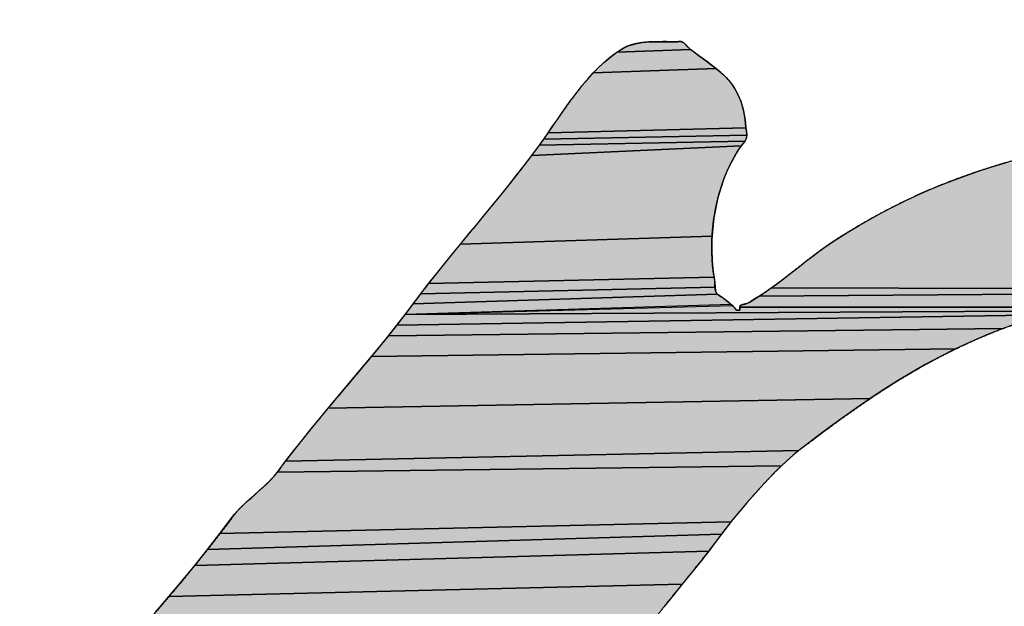
# Model space of a CAD drawing. Units: millimetres. Extents: x 0 to 297, y 0 to 210.
# Drawn here: x 110 to 110, y 81 to 82 of the extents above; entities that cross this region are included whole.
import ezdxf

# ---------------------------------------------------------------- set-up
doc = ezdxf.new("R2010")
doc.units = ezdxf.units.MM
doc.header["$LTSCALE"] = 16.335
doc.linetypes.add('CENTER', pattern=[0.6, 0.375, -0.075, 0.075, -0.075])
doc.layers.add('DEF_LAYER_DIM', color=7, linetype='Continuous')
doc.layers.add('DEF_LAYER_SYMBOL', color=7, linetype='Continuous')
doc.styles.get("Standard").update_dxf_attribs({"font": 'txt', "width": 0.8})
doc.dimstyles.new('DIMSTYLE_1', dxfattribs={"dimtxt": 3, "dimasz": 3, "dimexe": 0.18, "dimexo": 0.0625, "dimgap": 0.09, "dimtad": 1, "dimdec": 3, "dimlfac": 2, "dimdsep": 46, "dimtxsty": 'Standard', "dimblk": '_FILLED', "dimblk1": '_FILLED', "dimblk2": '_FILLED', "dimcen": 0.09, "dimadec": 0, "dimazin": 0, "dimtp": 0.001, "dimtm": 0.001, "dimtfac": 1, "dimtdec": 3, "dimtofl": 0, "dimtmove": 0, "dimatfit": 3, "dimldrblk": '_FILLED', "dimfxl": 1, "dimtolj": 1, "dimarcsym": 0})

# ---------------------------------------------------------------- blocks, each defined once
blk = doc.blocks.new('_FILLED')
at = {"color": 0, "linetype": 'ByBlock'}
blk.add_solid([(0, 0), (-1, 0.23333), (-1, -0.23333)], dxfattribs=at)
blk = doc.blocks.new('*D6')
at = {"layer": 'DEF_LAYER_DIM', "color": 2, "linetype": 'Continuous'}
for p, q in [((103.27611, 81.51845), (103.27611, 88.48344)), ((111.88008, 81.60838), (111.88008, 88.48344)), ((103.27611, 86.48344), (107.5781, 86.48344)), ((111.88008, 86.48344), (107.5781, 86.48344))]:
    blk.add_line(p, q, dxfattribs=at)
at = {"layer": 'DEF_LAYER_DIM', "color": 2, "linetype": 'Continuous', "xscale": 3, "yscale": 3, "zscale": 3, "rotation": 180}
blk.add_blockref('_FILLED', (103.27611, 86.48344), dxfattribs=at)
at = {"layer": 'DEF_LAYER_DIM', "color": 2, "linetype": 'Continuous', "xscale": 3, "yscale": 3, "zscale": 3}
blk.add_blockref('_FILLED', (111.88008, 86.48344), dxfattribs=at)
at = {"layer": 'DEF_LAYER_DIM', "color": 2, "linetype": 'Continuous', "insert": (107.5781, 90.23344), "char_height": 3, "width": 4.8, "attachment_point": 2, "line_spacing_factor": 0.9}
blk.add_mtext('16', dxfattribs=at)
blk = doc.blocks.new('AS_LOGO_BL0', base_point=(107.69104, 82.47619))
at = {"layer": 'DEF_LAYER_SYMBOL', "linetype": 'CENTER'}
for points in [[(110.21213, 81.72539), (110.21386, 81.72526), (110.21572, 81.72426), (110.21735, 81.72263), (110.21894, 81.72086), (110.22142, 81.71873), (110.15896, 81.71637), (110.16447, 81.7198), (110.16675, 81.72094), (110.16925, 81.72196), (110.17183, 81.72276), (110.17462, 81.72348), (110.17746, 81.72403), (110.18042, 81.7245), (110.18347, 81.72479), (110.18669, 81.72509), (110.18986, 81.72517), (110.20336, 81.72526), (110.20683, 81.72526), (110.21031, 81.72526)], [(110.19994, 81.72534), (110.20336, 81.72526), (110.18986, 81.72517), (110.19316, 81.7253), (110.19651, 81.7253)], [(110.22402, 81.71688), (110.22901, 81.71315), (110.23397, 81.70964), (110.23866, 81.70608), (110.24323, 81.70253), (110.13877, 81.69876), (110.14364, 81.70371), (110.14855, 81.70828), (110.15372, 81.71256), (110.15896, 81.71637), (110.22142, 81.71873)], [(110.24755, 81.69885), (110.25166, 81.69495), (110.25534, 81.69059), (110.25868, 81.68589), (110.2616, 81.6806), (110.26414, 81.67476), (110.26609, 81.66812), (110.26757, 81.66067), (110.268, 81.65653), (110.26846, 81.65229), (110.10055, 81.64801), (110.10436, 81.6536), (110.10834, 81.65936), (110.11236, 81.66511), (110.11647, 81.67095), (110.1207, 81.67675), (110.12143, 81.67772), (110.1251, 81.68255), (110.1295, 81.68809), (110.13412, 81.69356), (110.13877, 81.69876), (110.24323, 81.70253)], [(110.26897, 81.64905), (110.26923, 81.64588), (110.09674, 81.64255), (110.10055, 81.64801), (110.26846, 81.65229)], [(110.266, 81.63884), (110.26431, 81.63688), (110.08667, 81.62888), (110.09306, 81.63743), (110.2676, 81.64082)], [(110.26876, 81.64293), (110.2676, 81.64082), (110.09306, 81.63743), (110.09674, 81.64255), (110.26923, 81.64588)], [(110.26017, 81.63045), (110.25636, 81.62359), (110.25293, 81.61644), (110.2498, 81.60882), (110.24709, 81.60099), (110.24472, 81.59282), (110.24285, 81.58444), (110.24129, 81.57576), (110.24023, 81.56692), (110.23971, 81.56027), (110.0261, 81.55362), (110.03296, 81.56192), (110.0399, 81.5703), (110.04671, 81.57856), (110.05357, 81.58689), (110.0603, 81.59519), (110.06707, 81.60357), (110.07368, 81.61195), (110.08024, 81.62037), (110.08667, 81.62888), (110.26431, 81.63688), (110.26209, 81.63373)], [(110.6301, 81.62283), (110.6419, 81.61961), (110.65329, 81.61572), (110.66387, 81.61089), (110.67365, 81.60539), (110.68237, 81.59896), (110.68999, 81.59163), (110.69617, 81.58334), (110.70086, 81.57407), (110.70391, 81.5637), (110.70552, 81.55781), (110.70518, 81.55236), (110.70197, 81.54791), (110.69934, 81.54372), (110.6971, 81.53962), (110.69524, 81.53576), (110.69354, 81.532), (110.69198, 81.5284), (110.69041, 81.52493), (110.6888, 81.52167), (110.68685, 81.51845), (110.68465, 81.51544), (110.29001, 81.51646), (110.29517, 81.52019), (110.30025, 81.524), (110.30533, 81.52793), (110.31028, 81.53174), (110.31527, 81.53568), (110.32023, 81.53957), (110.32531, 81.54347), (110.33026, 81.54719), (110.33534, 81.55087), (110.34042, 81.55439), (110.34562, 81.55782), (110.35502, 81.56366), (110.3645, 81.56933), (110.37402, 81.57479), (110.38367, 81.58008), (110.39332, 81.58512), (110.40319, 81.58998), (110.41313, 81.59468), (110.42333, 81.59921), (110.43362, 81.60349), (110.44416, 81.60759), (110.45491, 81.61153), (110.46595, 81.61538), (110.47726, 81.61902), (110.48885, 81.62253), (110.61786, 81.62532)], [(110.23959, 81.55786), (110.23951, 81.54872), (110.23985, 81.53936), (110.24074, 81.53005), (110.24157, 81.52542), (109.99906, 81.52002), (110.0057, 81.52844), (110.01247, 81.53691), (110.01925, 81.54524), (110.0261, 81.55362), (110.23971, 81.56027)], [(110.24213, 81.52057), (110.24219, 81.51709), (109.99245, 81.51147), (109.99906, 81.52002), (110.24157, 81.52542)], [(110.24259, 81.5138), (110.24408, 81.51117), (109.98606, 81.50292), (109.99245, 81.51147), (110.24219, 81.51709)], [(110.28488, 81.51286), (110.29001, 81.51646), (110.68465, 81.51544), (110.68199, 81.51257), (110.27955, 81.50935)], [(110.255, 81.50317), (110.25597, 81.50224), (109.97916, 81.49373), (109.98606, 81.50292), (110.24408, 81.51117), (110.2451, 81.51041), (110.24624, 81.50973), (110.24734, 81.50897), (110.24848, 81.50825), (110.24954, 81.5074), (110.25068, 81.50664), (110.25178, 81.50575), (110.25293, 81.50499), (110.25394, 81.50406)], [(110.67885, 81.50986), (110.67496, 81.50724), (110.67039, 81.50478), (110.66489, 81.50241), (110.65854, 81.50021), (110.65574, 81.50021), (110.65295, 81.50021), (110.65016, 81.50021), (110.64749, 81.50021), (110.6447, 81.50021), (110.64203, 81.50021), (110.63924, 81.50021), (110.63657, 81.50021), (110.63378, 81.50021), (110.63098, 81.50021), (110.62819, 81.50021), (110.62552, 81.50021), (110.62273, 81.50021), (110.62006, 81.50021), (110.61727, 81.50021), (110.6146, 81.50021), (110.26326, 81.49996), (110.26326, 81.50021), (110.2642, 81.50168), (110.26633, 81.50242), (110.26876, 81.503), (110.27173, 81.5044), (110.27422, 81.50614), (110.27955, 81.50935), (110.68199, 81.51257)], [(110.58095, 81.5), (110.57456, 81.49987), (110.56826, 81.49962), (110.56208, 81.49936), (110.55594, 81.4989), (110.54993, 81.49835), (110.54396, 81.49767), (110.53816, 81.49691), (109.97916, 81.49373), (110.25699, 81.50135), (110.25788, 81.50034), (110.25885, 81.49941), (110.25966, 81.49839), (110.26004, 81.49778), (110.26055, 81.49746), (110.26067, 81.49746), (110.2608, 81.49746), (110.26093, 81.49746), (110.26118, 81.49746), (110.26131, 81.49746), (110.26148, 81.49746), (110.2616, 81.49746), (110.26186, 81.49746), (110.26199, 81.49746), (110.26211, 81.49746), (110.26224, 81.49746), (110.26249, 81.49746), (110.26262, 81.49746), (110.26287, 81.49746), (110.263, 81.49746), (110.26315, 81.49743), (110.26326, 81.49746), (110.26326, 81.49751), (110.26326, 81.49759), (110.26326, 81.49771), (110.26326, 81.49784), (110.26326, 81.49809), (110.26326, 81.49822), (110.26326, 81.49843), (110.26326, 81.49856), (110.26326, 81.49881), (110.26326, 81.49894), (110.26326, 81.49907), (110.26326, 81.49919), (110.26326, 81.49945), (110.26326, 81.49957), (110.26326, 81.49983), (110.26326, 81.49996), (110.58752, 81.50013)], [(110.50104, 81.48717), (110.48678, 81.48205), (109.96507, 81.47579), (109.97218, 81.48472), (110.52123, 81.49348), (110.51581, 81.49196)], [(110.52678, 81.49479), (110.52123, 81.49348), (109.97218, 81.48472), (109.97916, 81.49373), (110.53816, 81.49691), (110.53241, 81.49593)], [(110.47294, 81.47655), (110.45952, 81.47079), (110.4464, 81.46461), (109.95059, 81.45814), (109.95791, 81.46694), (109.96507, 81.47579), (110.48678, 81.48205)], [(110.4337, 81.45826), (110.42126, 81.45162), (110.40915, 81.44464), (110.39717, 81.43752), (110.38549, 81.43008), (110.37398, 81.42254), (109.91377, 81.41429), (109.92113, 81.42305), (109.92858, 81.43181), (109.93595, 81.44061), (109.94331, 81.44938), (109.95059, 81.45814), (110.4464, 81.46461)], [(110.36264, 81.41471), (110.35138, 81.4068), (110.34025, 81.39871), (110.3292, 81.3905), (110.31815, 81.38216), (110.31333, 81.37852), (109.87766, 81.36946), (109.88473, 81.37856), (109.89189, 81.38762), (109.89917, 81.39651), (109.9064, 81.40544), (109.91377, 81.41429), (110.37398, 81.42254)], [(110.30355, 81.3701), (110.29864, 81.3654), (109.87077, 81.36019), (109.87766, 81.36946), (110.31333, 81.37852), (110.3085, 81.37446)], [(110.29365, 81.36058), (110.28869, 81.3555), (110.28374, 81.35029), (110.27887, 81.34491), (110.27401, 81.33954), (110.26927, 81.33408), (110.26461, 81.32866), (110.26017, 81.3232), (110.25576, 81.31787), (109.82188, 81.30805), (109.83233, 81.32176), (109.83428, 81.32434), (109.83648, 81.32688), (109.83872, 81.32934), (109.84118, 81.33171), (109.84368, 81.33412), (109.84622, 81.33641), (109.84884, 81.33869), (109.85151, 81.34098), (109.85405, 81.34339), (109.85671, 81.34568), (109.85925, 81.34805), (109.86179, 81.35033), (109.86416, 81.35275), (109.86649, 81.35516), (109.86869, 81.3577), (109.87077, 81.36019), (110.29864, 81.3654)], [(110.25166, 81.31262), (110.24772, 81.3075), (109.81125, 81.29442), (109.82188, 81.30805), (110.25576, 81.31787)], [(110.24408, 81.30255), (110.23684, 81.29315), (109.8005, 81.281), (109.81125, 81.29442), (110.24772, 81.3075)], [(110.22952, 81.28375), (110.22199, 81.27436), (110.21445, 81.26496), (109.77854, 81.25455), (109.78963, 81.26767), (109.8005, 81.281), (110.23684, 81.29315)], [(110.20675, 81.25556), (110.19913, 81.24608), (110.19151, 81.23656), (110.18394, 81.22695), (110.17636, 81.21734), (110.16895, 81.20757), (110.16163, 81.1977), (110.1546, 81.18767), (110.1477, 81.17756), (110.1411, 81.16723), (110.13475, 81.15678), (110.12879, 81.14611), (110.12129, 81.13214), (110.11414, 81.11788), (109.92333, 81.11174), (109.92714, 81.12093), (109.93078, 81.13024), (109.9343, 81.13968), (109.93747, 81.14945), (109.94043, 81.15936), (109.94306, 81.16956), (109.94543, 81.18001), (109.94729, 81.19089), (109.94881, 81.20211), (109.94983, 81.2137), (109.95158, 81.22043), (109.95038, 81.22572), (109.94898, 81.2267), (109.9478, 81.22759), (109.9467, 81.22848), (109.94572, 81.22928), (109.94479, 81.23013), (109.9439, 81.23089), (109.94302, 81.23165), (109.94217, 81.23228), (109.94115, 81.233), (109.94018, 81.23364), (109.93908, 81.23427), (109.93789, 81.23478), (109.93646, 81.23533), (109.93489, 81.23584), (109.93311, 81.23631), (109.93116, 81.23669), (109.92714, 81.2377), (109.92342, 81.238), (109.75615, 81.22864), (109.7674, 81.24151), (109.77854, 81.25455), (110.21445, 81.26496)]]:
    blk.add_hatch(color=2, dxfattribs=at).paths.add_polyline_path(points)
at = {"layer": 'DEF_LAYER_SYMBOL', "color": 2, "linetype": 'CENTER'}
for points in [[(110.21213, 81.72539), (110.21386, 81.72526), (110.21572, 81.72426), (110.21735, 81.72263), (110.21894, 81.72086), (110.22142, 81.71873), (110.15896, 81.71637), (110.16447, 81.7198), (110.16675, 81.72094), (110.16925, 81.72196), (110.17183, 81.72276), (110.17462, 81.72348), (110.17746, 81.72403), (110.18042, 81.7245), (110.18347, 81.72479), (110.18669, 81.72509), (110.18986, 81.72517), (110.20336, 81.72526), (110.20683, 81.72526), (110.21031, 81.72526), (110.21213, 81.72539)], [(110.19994, 81.72534), (110.20336, 81.72526), (110.18986, 81.72517), (110.19316, 81.7253), (110.19651, 81.7253), (110.19994, 81.72534)], [(110.22402, 81.71688), (110.22901, 81.71315), (110.23397, 81.70964), (110.23866, 81.70608), (110.24323, 81.70253), (110.13877, 81.69876), (110.14364, 81.70371), (110.14855, 81.70828), (110.15372, 81.71256), (110.15896, 81.71637), (110.22142, 81.71873), (110.22402, 81.71688)], [(110.24755, 81.69885), (110.25166, 81.69495), (110.25534, 81.69059), (110.25868, 81.68589), (110.2616, 81.6806), (110.26414, 81.67476), (110.26609, 81.66812), (110.26757, 81.66067), (110.268, 81.65653), (110.26846, 81.65229), (110.10055, 81.64801), (110.10436, 81.6536), (110.10834, 81.65936), (110.11236, 81.66511), (110.11647, 81.67095), (110.1207, 81.67675), (110.12143, 81.67772), (110.1251, 81.68255), (110.1295, 81.68809), (110.13412, 81.69356), (110.13877, 81.69876), (110.24323, 81.70253), (110.24755, 81.69885)], [(110.26897, 81.64905), (110.26923, 81.64588), (110.09674, 81.64255), (110.10055, 81.64801), (110.26846, 81.65229), (110.26897, 81.64905)], [(110.266, 81.63884), (110.26431, 81.63688), (110.08667, 81.62888), (110.09306, 81.63743), (110.2676, 81.64082), (110.266, 81.63884)], [(110.26876, 81.64293), (110.2676, 81.64082), (110.09306, 81.63743), (110.09674, 81.64255), (110.26923, 81.64588), (110.26876, 81.64293)], [(110.26017, 81.63045), (110.25636, 81.62359), (110.25293, 81.61644), (110.2498, 81.60882), (110.24709, 81.60099), (110.24472, 81.59282), (110.24285, 81.58444), (110.24129, 81.57576), (110.24023, 81.56692), (110.23971, 81.56027), (110.0261, 81.55362), (110.03296, 81.56192), (110.0399, 81.5703), (110.04671, 81.57856), (110.05357, 81.58689), (110.0603, 81.59519), (110.06707, 81.60357), (110.07368, 81.61195), (110.08024, 81.62037), (110.08667, 81.62888), (110.26431, 81.63688), (110.26209, 81.63373), (110.26017, 81.63045)], [(110.68465, 81.51544), (110.29001, 81.51646), (110.29517, 81.52019), (110.30025, 81.524), (110.30533, 81.52793), (110.31028, 81.53174), (110.31527, 81.53568), (110.32023, 81.53957), (110.32531, 81.54347), (110.33026, 81.54719), (110.33534, 81.55087), (110.34042, 81.55439), (110.34562, 81.55782), (110.35502, 81.56366), (110.3645, 81.56933), (110.37402, 81.57479), (110.38367, 81.58008), (110.39332, 81.58512), (110.40319, 81.58998), (110.41313, 81.59468), (110.42333, 81.59921), (110.43362, 81.60349), (110.44416, 81.60759), (110.45491, 81.61153), (110.46595, 81.61538), (110.47726, 81.61902), (110.48885, 81.62253)], [(110.23959, 81.55786), (110.23951, 81.54872), (110.23985, 81.53936), (110.24074, 81.53005), (110.24157, 81.52542), (109.99906, 81.52002), (110.0057, 81.52844), (110.01247, 81.53691), (110.01925, 81.54524), (110.0261, 81.55362), (110.23971, 81.56027), (110.23959, 81.55786)], [(110.24213, 81.52057), (110.24219, 81.51709), (109.99245, 81.51147), (109.99906, 81.52002), (110.24157, 81.52542), (110.24213, 81.52057)], [(110.24259, 81.5138), (110.24408, 81.51117), (109.98606, 81.50292), (109.99245, 81.51147), (110.24219, 81.51709), (110.24259, 81.5138)], [(110.28488, 81.51286), (110.29001, 81.51646), (110.68465, 81.51544), (110.68199, 81.51257), (110.27955, 81.50935), (110.28488, 81.51286)], [(110.255, 81.50317), (110.25597, 81.50224), (109.97916, 81.49373), (109.98606, 81.50292), (110.24408, 81.51117), (110.2451, 81.51041), (110.24624, 81.50973), (110.24734, 81.50897), (110.24848, 81.50825), (110.24954, 81.5074), (110.25068, 81.50664), (110.25178, 81.50575), (110.25293, 81.50499), (110.25394, 81.50406), (110.255, 81.50317)], [(110.6146, 81.50021), (110.26326, 81.49996), (110.26326, 81.50021), (110.2642, 81.50168), (110.26633, 81.50242), (110.26876, 81.503), (110.27173, 81.5044), (110.27422, 81.50614), (110.27955, 81.50935), (110.68199, 81.51257)], [(110.53816, 81.49691), (109.97916, 81.49373), (110.25699, 81.50135), (110.25788, 81.50034), (110.25885, 81.49941), (110.25966, 81.49839), (110.26004, 81.49778), (110.26055, 81.49746), (110.26067, 81.49746), (110.2608, 81.49746), (110.26093, 81.49746), (110.26118, 81.49746), (110.26131, 81.49746), (110.26148, 81.49746), (110.2616, 81.49746), (110.26186, 81.49746), (110.26199, 81.49746), (110.26211, 81.49746), (110.26224, 81.49746), (110.26249, 81.49746), (110.26262, 81.49746), (110.26287, 81.49746), (110.263, 81.49746), (110.26315, 81.49743), (110.26326, 81.49746), (110.26326, 81.49751), (110.26326, 81.49759), (110.26326, 81.49771), (110.26326, 81.49784), (110.26326, 81.49809), (110.26326, 81.49822), (110.26326, 81.49843), (110.26326, 81.49856), (110.26326, 81.49881), (110.26326, 81.49894), (110.26326, 81.49907), (110.26326, 81.49919), (110.26326, 81.49945), (110.26326, 81.49957), (110.26326, 81.49983), (110.26326, 81.49996), (110.58752, 81.50013)], [(110.50104, 81.48717), (110.48678, 81.48205), (109.96507, 81.47579), (109.97218, 81.48472), (110.52123, 81.49348), (110.51581, 81.49196), (110.50104, 81.48717)], [(110.52678, 81.49479), (110.52123, 81.49348), (109.97218, 81.48472), (109.97916, 81.49373), (110.53816, 81.49691), (110.53241, 81.49593), (110.52678, 81.49479)], [(110.47294, 81.47655), (110.45952, 81.47079), (110.4464, 81.46461), (109.95059, 81.45814), (109.95791, 81.46694), (109.96507, 81.47579), (110.48678, 81.48205), (110.47294, 81.47655)], [(110.4337, 81.45826), (110.42126, 81.45162), (110.40915, 81.44464), (110.39717, 81.43752), (110.38549, 81.43008), (110.37398, 81.42254), (109.91377, 81.41429), (109.92113, 81.42305), (109.92858, 81.43181), (109.93595, 81.44061), (109.94331, 81.44938), (109.95059, 81.45814), (110.4464, 81.46461), (110.4337, 81.45826)], [(110.36264, 81.41471), (110.35138, 81.4068), (110.34025, 81.39871), (110.3292, 81.3905), (110.31815, 81.38216), (110.31333, 81.37852), (109.87766, 81.36946), (109.88473, 81.37856), (109.89189, 81.38762), (109.89917, 81.39651), (109.9064, 81.40544), (109.91377, 81.41429), (110.37398, 81.42254), (110.36264, 81.41471)], [(110.30355, 81.3701), (110.29864, 81.3654), (109.87077, 81.36019), (109.87766, 81.36946), (110.31333, 81.37852), (110.3085, 81.37446), (110.30355, 81.3701)], [(110.29365, 81.36058), (110.28869, 81.3555), (110.28374, 81.35029), (110.27887, 81.34491), (110.27401, 81.33954), (110.26927, 81.33408), (110.26461, 81.32866), (110.26017, 81.3232), (110.25576, 81.31787), (109.82188, 81.30805), (109.83233, 81.32176), (109.83428, 81.32434), (109.83648, 81.32688), (109.83872, 81.32934), (109.84118, 81.33171), (109.84368, 81.33412), (109.84622, 81.33641), (109.84884, 81.33869), (109.85151, 81.34098), (109.85405, 81.34339), (109.85671, 81.34568), (109.85925, 81.34805), (109.86179, 81.35033), (109.86416, 81.35275), (109.86649, 81.35516), (109.86869, 81.3577), (109.87077, 81.36019), (110.29864, 81.3654), (110.29365, 81.36058)], [(110.25166, 81.31262), (110.24772, 81.3075), (109.81125, 81.29442), (109.82188, 81.30805), (110.25576, 81.31787), (110.25166, 81.31262)], [(110.24408, 81.30255), (110.23684, 81.29315), (109.8005, 81.281), (109.81125, 81.29442), (110.24772, 81.3075), (110.24408, 81.30255)], [(110.22952, 81.28375), (110.22199, 81.27436), (110.21445, 81.26496), (109.77854, 81.25455), (109.78963, 81.26767), (109.8005, 81.281), (110.23684, 81.29315), (110.22952, 81.28375)], [(110.20675, 81.25556), (110.19913, 81.24608)], [(109.7674, 81.24151), (109.77854, 81.25455), (110.21445, 81.26496), (110.20675, 81.25556)]]:
    blk.add_lwpolyline(points, dxfattribs=at)
for points, start_tangent, end_tangent in [([(110.23971, 81.56027), (110.24023, 81.56692), (110.24129, 81.57576), (110.24285, 81.58444), (110.24472, 81.59282), (110.24709, 81.60099), (110.2498, 81.60882), (110.25293, 81.61644), (110.25636, 81.62359), (110.26017, 81.63045), (110.26431, 81.63688), (110.26876, 81.64293), (110.26846, 81.65229), (110.26757, 81.66067), (110.26609, 81.66812), (110.26414, 81.67476), (110.2616, 81.6806), (110.25868, 81.68589), (110.25534, 81.69059), (110.25166, 81.69495), (110.24755, 81.69885), (110.24323, 81.70253), (110.23866, 81.70608), (110.23397, 81.70964), (110.22901, 81.71315), (110.22402, 81.71688), (110.21894, 81.72086), (110.21386, 81.72526), (110.21031, 81.72526), (110.20683, 81.72526), (110.20336, 81.72526), (110.19994, 81.72534), (110.19651, 81.7253), (110.19316, 81.7253), (110.18986, 81.72517), (110.18669, 81.72509), (110.18347, 81.72479), (110.18042, 81.7245), (110.17746, 81.72403), (110.17462, 81.72348), (110.17183, 81.72276), (110.16925, 81.72196), (110.16675, 81.72094), (110.16447, 81.7198), (110.15896, 81.71637), (110.15372, 81.71256), (110.14855, 81.70828), (110.14364, 81.70371), (110.13877, 81.69876), (110.13412, 81.69356), (110.1295, 81.68809), (110.1251, 81.68255), (110.12143, 81.67772)], (0.057732, 0.998332), (-0.599732, -0.800201)), ([(110.12143, 81.67772), (110.1207, 81.67675), (110.11647, 81.67095), (110.11236, 81.66511), (110.10834, 81.65936), (110.10436, 81.6536), (110.10055, 81.64801), (110.09674, 81.64255), (110.09306, 81.63743), (110.08667, 81.62888), (110.08024, 81.62037), (110.07368, 81.61195), (110.06707, 81.60357), (110.0603, 81.59519), (110.05357, 81.58689), (110.04671, 81.57856), (110.0399, 81.5703), (110.03296, 81.56192), (110.0261, 81.55362), (110.01925, 81.54524), (110.01247, 81.53691), (110.0057, 81.52844), (109.99906, 81.52002), (109.99245, 81.51147), (109.98606, 81.50292), (109.97916, 81.49373), (109.97218, 81.48472), (109.96507, 81.47579), (109.95791, 81.46694), (109.95059, 81.45814), (109.94331, 81.44938), (109.93595, 81.44061), (109.92858, 81.43181), (109.92113, 81.42305), (109.91377, 81.41429), (109.9064, 81.40544), (109.89917, 81.39651), (109.89189, 81.38762), (109.88473, 81.37856), (109.87766, 81.36946), (109.87077, 81.36019), (109.86869, 81.3577), (109.86649, 81.35516), (109.86416, 81.35275), (109.86179, 81.35033), (109.85925, 81.34805), (109.85671, 81.34568), (109.85405, 81.34339), (109.85151, 81.34098), (109.84884, 81.33869), (109.84622, 81.33641), (109.84368, 81.33412), (109.84118, 81.33171), (109.83872, 81.32934), (109.83648, 81.32688), (109.83428, 81.32434), (109.83233, 81.32176), (109.82188, 81.30805), (109.81125, 81.29442), (109.8005, 81.281), (109.78963, 81.26767), (109.77854, 81.25455), (109.7674, 81.24151), (109.75615, 81.22865), (109.7448, 81.21578), (109.73329, 81.20316), (109.72173, 81.19051), (109.71005, 81.17802), (109.69837, 81.16549), (109.68656, 81.15314), (109.6748, 81.14069), (109.66299, 81.12837), (109.65118, 81.11593), (109.64953, 81.11428), (109.648, 81.1125), (109.64648, 81.11072), (109.64508, 81.10886), (109.64369, 81.107), (109.64233, 81.1051), (109.64102, 81.10319), (109.63975, 81.10124), (109.63839, 81.09934), (109.63713, 81.09743), (109.63586, 81.09553), (109.63459, 81.0935), (109.63323, 81.09159), (109.63196, 81.0896), (109.63056, 81.0877), (109.62921, 81.08571), (109.62731, 81.08406), (109.6254, 81.08228), (109.6235, 81.08063), (109.62159, 81.07885), (109.61969, 81.0772), (109.61778, 81.07542), (109.61588, 81.07377), (109.6141, 81.072), (109.6122, 81.07035), (109.61029, 81.06857), (109.60839, 81.06692), (109.60652, 81.06514), (109.60462, 81.06349), (109.60271, 81.06171), (109.60081, 81.06006), (109.59903, 81.05828), (109.5934, 81.05278), (109.58786, 81.04724), (109.58231, 81.04178), (109.57685, 81.03627), (109.57127, 81.0309), (109.56581, 81.02548), (109.56026, 81.02015), (109.5548, 81.01477), (109.54917, 81.00957), (109.54358, 81.00427), (109.53787, 80.99907), (109.5322, 80.99382), (109.52636, 80.9887), (109.52047, 80.98349), (109.51446, 80.97837), (109.50845, 80.97316), (109.50519, 80.97046), (109.50219, 80.96749), (109.49923, 80.9644), (109.49648, 80.96119), (109.49372, 80.95793), (109.49106, 80.95458), (109.48848, 80.95116), (109.48594, 80.94768), (109.48331, 80.94426), (109.48077, 80.94079), (109.47815, 80.93736), (109.47561, 80.93389), (109.47294, 80.93058), (109.47023, 80.92728), (109.4674, 80.92411), (109.46452, 80.92102), (109.46232, 80.91907), (109.46012, 80.91713), (109.45779, 80.91531), (109.45546, 80.91353), (109.45301, 80.91188), (109.45059, 80.91023), (109.44805, 80.90866), (109.44564, 80.90701), (109.4431, 80.90549), (109.44056, 80.90392), (109.43802, 80.90235), (109.43561, 80.9007), (109.43311, 80.89905), (109.4307, 80.89732), (109.42833, 80.89554), (109.42609, 80.89359), (109.42431, 80.89376), (109.42279, 80.89389), (109.42135, 80.89402), (109.42012, 80.89414), (109.41893, 80.89435), (109.41788, 80.89448), (109.4169, 80.89473), (109.41606, 80.8949), (109.41517, 80.89528), (109.41441, 80.89558), (109.41364, 80.896), (109.41288, 80.89643), (109.41208, 80.89702), (109.41132, 80.89761), (109.41043, 80.89833), (109.40962, 80.89905), (109.40763, 80.90206), (109.40598, 80.90523), (109.40463, 80.90862), (109.40361, 80.91217), (109.40277, 80.91598), (109.40226, 80.91988), (109.40192, 80.9239), (109.40192, 80.928), (109.40196, 80.93228), (109.4023, 80.93655), (109.40272, 80.94091), (109.4034, 80.94523), (109.40408, 80.94955), (109.40492, 80.95386), (109.40586, 80.9581), (109.40687, 80.9622), (109.40878, 80.97008), (109.41068, 80.97782), (109.41267, 80.98569), (109.4147, 80.99344), (109.41673, 81.00127), (109.41881, 81.00902), (109.42097, 81.01676), (109.42321, 81.02438), (109.42537, 81.03204), (109.42765, 81.03962), (109.42998, 81.04715), (109.43239, 81.05452), (109.43481, 81.06184), (109.43735, 81.06899), (109.43989, 81.07606), (109.44255, 81.08296), (109.44805, 81.09769), (109.45339, 81.11229), (109.45855, 81.12685), (109.46367, 81.14128), (109.46858, 81.15576), (109.47353, 81.17011), (109.47844, 81.18437), (109.4834, 81.19859), (109.48831, 81.21282), (109.49334, 81.22695), (109.49851, 81.24105), (109.50392, 81.25506), (109.50943, 81.26907), (109.51527, 81.28303), (109.52128, 81.29696), (109.52767, 81.3108), (109.53389, 81.32367), (109.54066, 81.33653), (109.54773, 81.34957), (109.55505, 81.36273), (109.56233, 81.37619), (109.56957, 81.38987), (109.57656, 81.40392), (109.5832, 81.41822), (109.58921, 81.43304), (109.59463, 81.44828), (109.59916, 81.46402), (109.6028, 81.48036), (109.60521, 81.49725), (109.60644, 81.5149), (109.60623, 81.53318), (109.60453, 81.55236)], (-0.599732, -0.800201), (-0.922453, 0.386109)), ([(109.95889, 80.70659), (109.96007, 80.70884), (109.96185, 80.71282), (109.9635, 80.71688), (109.96494, 80.72116), (109.9663, 80.72547), (109.96748, 80.72992), (109.96867, 80.73436), (109.96968, 80.73893), (109.97074, 80.74346), (109.97176, 80.74803), (109.97286, 80.75256), (109.97391, 80.75709), (109.9751, 80.76149), (109.97637, 80.76585), (109.97781, 80.77004), (109.9798, 80.77593), (109.98191, 80.78181), (109.98416, 80.78782), (109.98648, 80.79383), (109.98885, 80.80001), (109.99127, 80.8061), (109.99376, 80.81228), (109.9963, 80.81838), (109.9988, 80.8246), (110.00134, 80.8307), (110.00388, 80.83679), (110.00642, 80.84284), (110.00888, 80.84885), (110.01141, 80.85474), (110.01383, 80.86049), (110.01624, 80.86612), (110.01721, 80.86887), (110.0181, 80.87154), (110.01882, 80.87412), (110.01954, 80.87666), (110.02005, 80.8792), (110.0206, 80.88166), (110.02102, 80.88415), (110.02153, 80.88657), (110.02191, 80.88911), (110.02242, 80.89156), (110.02293, 80.8941), (110.02356, 80.8966), (110.0242, 80.89926), (110.02504, 80.90185), (110.02597, 80.9046), (110.0272, 80.90731), (110.03342, 80.9222), (110.0396, 80.93719), (110.04561, 80.95234), (110.05162, 80.96749), (110.05755, 80.98282), (110.06352, 80.99805), (110.06949, 81.01333), (110.0755, 81.02853), (110.08155, 81.04376), (110.08773, 81.05888), (110.09399, 81.0739), (110.10055, 81.08872), (110.1072, 81.10344), (110.11414, 81.11788), (110.12129, 81.13214), (110.12879, 81.14611), (110.13475, 81.15678), (110.1411, 81.16723), (110.1477, 81.17756), (110.1546, 81.18767), (110.16163, 81.1977), (110.16895, 81.20757), (110.17636, 81.21734), (110.18394, 81.22695), (110.19151, 81.23656), (110.19913, 81.24608), (110.20675, 81.25556), (110.21445, 81.26496), (110.22199, 81.27436), (110.22952, 81.28375), (110.23684, 81.29315), (110.24408, 81.30255), (110.24772, 81.3075), (110.25166, 81.31262), (110.25576, 81.31787), (110.26017, 81.3232), (110.26461, 81.32866), (110.26927, 81.33408), (110.27401, 81.33954), (110.27887, 81.34491), (110.28374, 81.35029), (110.28869, 81.3555), (110.29365, 81.36058), (110.29864, 81.3654), (110.30355, 81.3701), (110.3085, 81.37446), (110.31333, 81.37852), (110.31815, 81.38216), (110.3292, 81.3905), (110.34025, 81.39871), (110.35138, 81.4068), (110.36264, 81.41471), (110.37398, 81.42254), (110.38549, 81.43008), (110.39717, 81.43752), (110.40915, 81.44464), (110.42126, 81.45162), (110.4337, 81.45826), (110.4464, 81.46461), (110.45952, 81.47079), (110.47294, 81.47655), (110.48678, 81.48205), (110.50104, 81.48717), (110.51581, 81.49196), (110.52123, 81.49348), (110.52678, 81.49479), (110.53241, 81.49593), (110.53816, 81.49691), (110.54396, 81.49767), (110.54993, 81.49835), (110.55594, 81.4989), (110.56208, 81.49936), (110.56826, 81.49962), (110.57456, 81.49987), (110.58095, 81.5), (110.58752, 81.50012), (110.59408, 81.50012), (110.60081, 81.50017), (110.60762, 81.50017), (110.6146, 81.50021), (110.61727, 81.50021), (110.62006, 81.50021), (110.62273, 81.50021), (110.62552, 81.50021), (110.62819, 81.50021), (110.63098, 81.50021), (110.63378, 81.50021), (110.63657, 81.50021), (110.63924, 81.50021), (110.64203, 81.50021), (110.6447, 81.50021), (110.64749, 81.50021), (110.65016, 81.50021), (110.65295, 81.50021), (110.65574, 81.50021), (110.65854, 81.50021), (110.66489, 81.50241), (110.67039, 81.50478), (110.67496, 81.50724), (110.67885, 81.50986), (110.68199, 81.51257), (110.68465, 81.51545), (110.68685, 81.51845), (110.6888, 81.52167), (110.69041, 81.52493), (110.69198, 81.5284), (110.69354, 81.532), (110.69524, 81.53576), (110.6971, 81.53962), (110.69934, 81.54372), (110.70197, 81.54791), (110.70518, 81.55236), (110.70391, 81.5637), (110.70086, 81.57407), (110.69617, 81.58334), (110.68999, 81.59163), (110.68237, 81.59896), (110.67365, 81.60539), (110.66387, 81.61089), (110.65329, 81.61572), (110.6419, 81.61961), (110.6301, 81.62283), (110.61786, 81.62533), (110.60546, 81.62723), (110.59293, 81.62846), (110.58062, 81.62922), (110.57452, 81.62941)], (0.482681, 0.875796), (-0.999829, 0.018481)), ([(110.57452, 81.62941), (110.56851, 81.62943), (110.55696, 81.62918), (110.55416, 81.62918), (110.55137, 81.62918), (110.54858, 81.62918), (110.54591, 81.62918), (110.54312, 81.62918), (110.54045, 81.62918), (110.53766, 81.62918), (110.53499, 81.62918), (110.5322, 81.62918), (110.52944, 81.62918), (110.52665, 81.62918), (110.52398, 81.62918), (110.52119, 81.62918), (110.51852, 81.62918), (110.51573, 81.62918), (110.51306, 81.62918), (110.50075, 81.62592), (110.48885, 81.62253), (110.47726, 81.61902), (110.46595, 81.61538), (110.45491, 81.61153), (110.44416, 81.60759), (110.43362, 81.60349), (110.42333, 81.59921), (110.41313, 81.59468), (110.40319, 81.58998), (110.39332, 81.58512), (110.38367, 81.58008), (110.37402, 81.57479), (110.3645, 81.56933), (110.35502, 81.56366), (110.34562, 81.55782), (110.34042, 81.55439), (110.33534, 81.55087), (110.33026, 81.54719), (110.32531, 81.54347), (110.32023, 81.53957), (110.31527, 81.53568), (110.31028, 81.53174), (110.30533, 81.52793), (110.30025, 81.524), (110.29517, 81.52019), (110.29001, 81.51646), (110.28488, 81.51286), (110.27955, 81.50935), (110.27422, 81.50614), (110.26876, 81.503), (110.26326, 81.50021), (110.26326, 81.49996), (110.26326, 81.49983), (110.26326, 81.49957), (110.26326, 81.49945), (110.26326, 81.49919), (110.26326, 81.49907), (110.26326, 81.49894), (110.26326, 81.49881), (110.26326, 81.49856), (110.26326, 81.49843), (110.26326, 81.49822), (110.26326, 81.49809), (110.26326, 81.49784), (110.26326, 81.49771), (110.26326, 81.49759), (110.26326, 81.49746), (110.263, 81.49746), (110.26287, 81.49746), (110.26262, 81.49746), (110.26249, 81.49746), (110.26224, 81.49746), (110.26211, 81.49746), (110.26199, 81.49746), (110.26186, 81.49746), (110.2616, 81.49746), (110.26148, 81.49746), (110.26131, 81.49746), (110.26118, 81.49746), (110.26093, 81.49746), (110.2608, 81.49746), (110.26067, 81.49746), (110.26055, 81.49746), (110.25966, 81.49839), (110.25885, 81.49941), (110.25788, 81.50034), (110.25699, 81.50135), (110.25597, 81.50224), (110.255, 81.50317), (110.25394, 81.50406), (110.25293, 81.50499), (110.25178, 81.50575), (110.25068, 81.50664), (110.24954, 81.5074), (110.24848, 81.50825), (110.24734, 81.50897), (110.24624, 81.50973), (110.2451, 81.51041), (110.24408, 81.51117), (110.24213, 81.52057), (110.24074, 81.53005), (110.23985, 81.53936), (110.23951, 81.54872), (110.23959, 81.55786), (110.23971, 81.56027)], (-0.999829, 0.018481), (0.057732, 0.998332))]:
    blk.add_spline(points, degree=3, dxfattribs=dict(at, start_tangent=start_tangent, end_tangent=end_tangent))
for points in [[(110.25699, 81.50135), (109.97916, 81.49373), (110.25597, 81.50224)], [(110.6146, 81.50021), (110.60762, 81.50017), (110.26326, 81.49996), (110.60081, 81.50017)], [(110.60081, 81.50017), (110.59408, 81.50013), (110.26326, 81.49996), (110.58752, 81.50013)]]:
    blk.add_solid(points, dxfattribs=at)

msp = doc.modelspace()

# ---------------------------------------------------------------- block references
at = {"layer": 'DEF_LAYER_SYMBOL', "color": 2, "linetype": 'Continuous'}
msp.add_blockref('AS_LOGO_BL0', (107.69104, 82.47619), dxfattribs=at)

# ---------------------------------------------------------------- dimensions: what is measured, and where the dimension line sits
at = {"layer": 'DEF_LAYER_DIM', "color": 2, "linetype": 'Continuous'}
dim = msp.add_linear_dim(base=(103.27611, 86.48344), p1=(111.88008, 81.60838), p2=(103.27611, 81.51845), angle=180, text='16', dimstyle='DIMSTYLE_1', dxfattribs=at)
dim.commit()
dim.dimension.update_dxf_attribs({"geometry": '*D6', "text_midpoint": (105.1781, 88.73344), "dimtype": 160})

doc.saveas('drawing.dxf')
